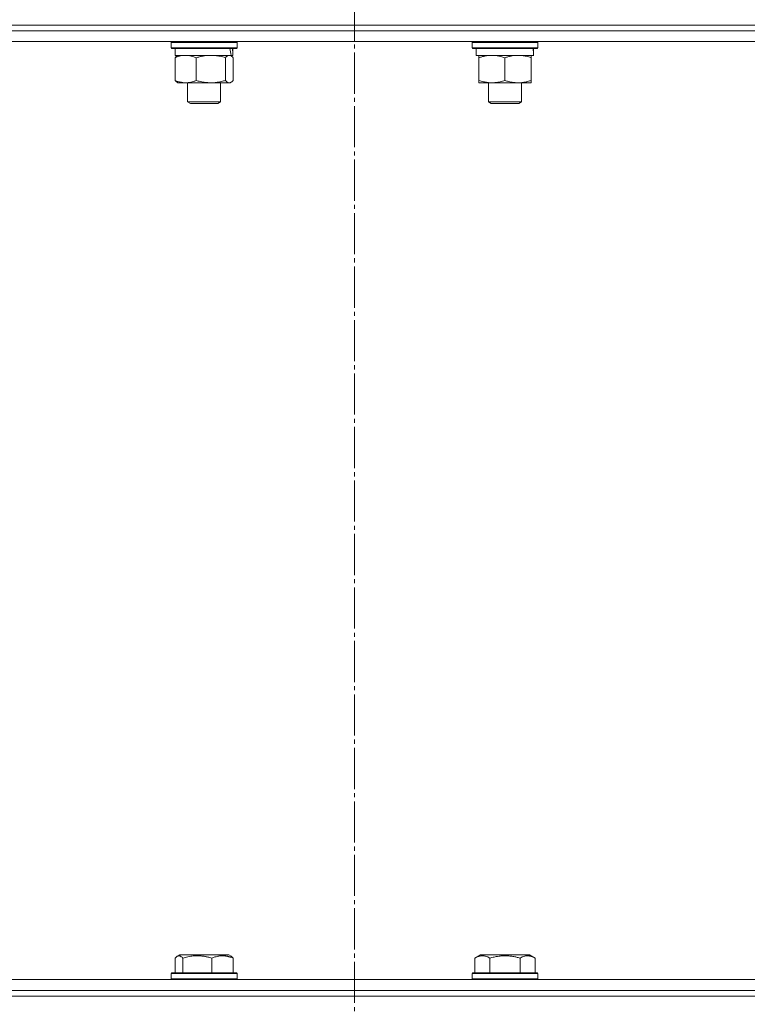
# Model space of a CAD drawing. Units: millimetres. Extents: x 0 to 13013, y -4 to 8910.
# Drawn here: x 2284 to 2550, y 6869 to 7228 of the extents above; entities that cross this region are included whole.
import ezdxf

# ---------------------------------------------------------------- set-up
doc = ezdxf.new("R2010")
doc.units = ezdxf.units.MM
doc.linetypes.add('K5LT_AXLED', pattern=[19.5, 15, -1.5, 1.5, -1.5])
doc.linetypes.add('K5LT_THIN', pattern=[0])
for name, color, linetype, true_color in [('OSI', 2, 'Continuous', 0xffff00), ('R', 1, 'Continuous', 0xff0000), ('WELDING', 7, 'Continuous', 0xffffff)]:
    doc.layers.add(name, color=color, linetype=linetype, true_color=true_color)

msp = doc.modelspace()

# ---------------------------------------------------------------- linework, layer by layer
at = {"layer": 'OSI', "color": 30, "linetype": 'K5LT_AXLED', "lineweight": 18, "true_color": 0xff8000}
msp.add_line((2406.43, 7801.3), (2406.43, 5289.3), dxfattribs=at)
at = {"layer": 'R', "color": 7, "linetype": 'K5LT_THIN', "lineweight": 18}
for p, q in [((1966.43, 7226.3), (2846.43, 7226.3)), ((2095.31, 7226.3), (2406.43, 7226.3)), ((2095.31, 7224.3), (2406.43, 7224.3)), ((2095.31, 7224.3), (2406.43, 7224.3)), ((2406.43, 7224.3), (2406.43, 7226.3)), ((2406.43, 7226.3), (2717.56, 7226.3)), ((2406.43, 7224.3), (2406.43, 7226.3)), ((2406.43, 7220.3), (2406.43, 7224.3)), ((2406.43, 7224.3), (2717.56, 7224.3)), ((2406.43, 7220.3), (2406.43, 7224.3)), ((2406.43, 7224.3), (2717.56, 7224.3)), ((2095.31, 7220.3), (2406.43, 7220.3)), ((2339.61, 7220), (2339.79, 7220.3)), ((2339.61, 7220), (2339.61, 7218.1)), ((2363.61, 7220), (2339.61, 7220)), ((2363.61, 7220), (2363.44, 7220.3)), ((2363.61, 7220), (2363.61, 7218.1)), ((2406.43, 7220.3), (2717.56, 7220.3)), ((2449.25, 7220), (2449.43, 7220.3)), ((2449.25, 7220), (2449.25, 7218.1)), ((2473.25, 7220), (2449.25, 7220)), ((2473.25, 7220), (2473.08, 7220.3)), ((2473.25, 7220), (2473.25, 7218.1)), ((2363.61, 7218.1), (2339.61, 7218.1)), ((2339.61, 7218.1), (2339.79, 7217.8)), ((2363.44, 7217.8), (2339.79, 7217.8)), ((2341.11, 7217.8), (2341.11, 7215.3)), ((2362.11, 7217.8), (2362.11, 7215.3)), ((2363.61, 7218.1), (2363.44, 7217.8)), ((2473.25, 7218.1), (2449.25, 7218.1)), ((2449.25, 7218.1), (2449.43, 7217.8)), ((2473.08, 7217.8), (2449.43, 7217.8)), ((2450.75, 7217.8), (2450.75, 7215.3)), ((2471.62, 7216.68), (2471.69, 7217.8)), ((2473.25, 7218.1), (2473.08, 7217.8)), ((2341.02, 7214.45), (2341.02, 7206.15)), ((2361.45, 7215.3), (2341.11, 7215.3)), ((2341.78, 7215.11), (2342.11, 7215.3)), ((2348.77, 7214.45), (2348.77, 7206.15)), ((2359.37, 7214.45), (2359.37, 7206.15)), ((2361.45, 7215.11), (2361.11, 7215.3)), ((2361.45, 7215.3), (2362.1, 7215.3)), ((2362.11, 7215.3), (2362.1, 7215.3)), ((2362.21, 7214.45), (2362.21, 7206.15)), ((2471.71, 7215.3), (2450.75, 7215.3)), ((2451.75, 7214.45), (2451.75, 7215.3)), ((2451.75, 7214.45), (2451.75, 7206.15)), ((2461.25, 7214.45), (2461.25, 7206.15)), ((2470.75, 7215.3), (2470.75, 7214.45)), ((2470.75, 7214.45), (2470.75, 7206.15)), ((2341.78, 7205.49), (2342.11, 7205.3)), ((2354.07, 7205.3), (2342.11, 7205.3)), ((2345.61, 7205.3), (2345.61, 7198.38)), ((2361.11, 7205.3), (2354.07, 7205.3)), ((2357.61, 7205.3), (2357.61, 7198.38)), ((2361.45, 7205.49), (2361.11, 7205.3)), ((2451.75, 7205.3), (2451.75, 7206.15)), ((2466, 7205.3), (2451.75, 7205.3)), ((2455.25, 7205.3), (2455.25, 7198.38)), ((2470.75, 7205.3), (2466, 7205.3)), ((2467.25, 7205.3), (2467.25, 7198.38)), ((2470.75, 7206.15), (2470.75, 7205.3)), ((2357.61, 7198.38), (2345.61, 7198.38)), ((2345.61, 7198.38), (2346.61, 7197.8)), ((2357.61, 7198.38), (2356.61, 7197.8)), ((2467.25, 7198.38), (2455.25, 7198.38)), ((2455.25, 7198.38), (2456.25, 7197.8)), ((2467.25, 7198.38), (2466.25, 7197.8)), ((2356.61, 7197.8), (2346.61, 7197.8)), ((2466.25, 7197.8), (2456.25, 7197.8)), ((2341.02, 6886.15), (2341.02, 6880.8)), ((2341.78, 6886.8), (2342.64, 6887.3)), ((2342.95, 6887.3), (2342.64, 6887.3)), ((2360.59, 6887.3), (2342.95, 6887.3)), ((2343.86, 6886.15), (2343.86, 6880.8)), ((2354.45, 6886.15), (2354.45, 6880.8)), ((2361.45, 6886.8), (2360.59, 6887.3)), ((2362.21, 6886.15), (2362.21, 6880.8)), ((2450.29, 6886.15), (2452.28, 6887.3)), ((2450.29, 6886.15), (2450.29, 6880.8)), ((2453.48, 6887.3), (2452.28, 6887.3)), ((2470.23, 6887.3), (2453.48, 6887.3)), ((2455.77, 6886.15), (2455.77, 6880.8)), ((2466.74, 6886.15), (2466.74, 6880.8)), ((2472.22, 6886.15), (2470.23, 6887.3)), ((2472.22, 6886.15), (2472.22, 6880.8)), ((2339.61, 6880.5), (2339.79, 6880.8)), ((2339.61, 6880.5), (2339.61, 6878.6)), ((2340.02, 6880.5), (2339.61, 6880.5)), ((2339.61, 6878.6), (2339.79, 6878.3)), ((2340.02, 6878.6), (2339.61, 6878.6)), ((2340.19, 6880.8), (2339.79, 6880.8)), ((2363.61, 6880.5), (2340.02, 6880.5)), ((2363.61, 6878.6), (2340.02, 6878.6)), ((2363.44, 6880.8), (2340.19, 6880.8)), ((2363.61, 6880.5), (2363.44, 6880.8)), ((2363.61, 6878.6), (2363.44, 6878.3)), ((2363.61, 6880.5), (2363.61, 6878.6)), ((2449.25, 6880.5), (2449.43, 6880.8)), ((2449.25, 6880.5), (2449.25, 6878.6)), ((2450.86, 6880.5), (2449.25, 6880.5)), ((2449.25, 6878.6), (2449.43, 6878.3)), ((2450.86, 6878.6), (2449.25, 6878.6)), ((2451.01, 6880.8), (2449.43, 6880.8)), ((2473.25, 6880.5), (2450.86, 6880.5)), ((2473.25, 6878.6), (2450.86, 6878.6)), ((2473.08, 6880.8), (2451.01, 6880.8)), ((2473.25, 6880.5), (2473.08, 6880.8)), ((2473.25, 6878.6), (2473.08, 6878.3)), ((2473.25, 6880.5), (2473.25, 6878.6)), ((2095.31, 6878.3), (2406.43, 6878.3)), ((2406.43, 6874.3), (2406.43, 6878.3)), ((2406.43, 6878.3), (2717.56, 6878.3)), ((2406.43, 6874.3), (2406.43, 6878.3)), ((1966.43, 6872.3), (2846.43, 6872.3)), ((2095.31, 6874.3), (2406.43, 6874.3)), ((2095.31, 6874.3), (2406.43, 6874.3)), ((2095.31, 6872.3), (2406.43, 6872.3)), ((2406.43, 6874.3), (2717.56, 6874.3)), ((2406.43, 6872.3), (2406.43, 6874.3)), ((2406.43, 6872.3), (2406.43, 6874.3)), ((2406.43, 6874.3), (2717.56, 6874.3)), ((2406.43, 6872.3), (2717.56, 6872.3))]:
    msp.add_line(p, q, dxfattribs=at)
for centre, major_axis, ratio, start_param, end_param in [((2351.61, 7213.13), (3.39, -22.47), 0.442372, 1.600779, 1.713171), ((2351.61, 7220.23), (3.39, -22.47), 0.442372, 1.283592, 1.396193), ((2461.25, 7213.13), (0, -22.52), 0.466308, 1.667355, 1.779747)]:
    msp.add_ellipse(centre, major_axis=major_axis, ratio=ratio, start_param=start_param, end_param=end_param, dxfattribs=at)
at = {"layer": 'WELDING', "color": 7, "linetype": 'K5LT_THIN', "lineweight": 18}
for p, q in [((2341.78, 7214.74), (2341.02, 7214.45)), ((2341.02, 7214.45), (2341.27, 7214.71)), ((2341.27, 7214.71), (2341.52, 7214.93)), ((2341.52, 7214.93), (2341.78, 7215.11)), ((2343.06, 7215.1), (2341.78, 7214.74)), ((2344.36, 7215.28), (2343.06, 7215.1)), ((2344.9, 7215.3), (2344.36, 7215.28)), ((2361.01, 7215.28), (2360.79, 7215.3)), ((2361.23, 7215.21), (2361.01, 7215.28)), ((2361.45, 7215.11), (2361.23, 7215.21)), ((2361.7, 7214.93), (2361.45, 7215.11)), ((2361.96, 7214.71), (2361.7, 7214.93)), ((2362.21, 7214.45), (2361.96, 7214.71)), ((2341.27, 7205.89), (2341.02, 7206.15)), ((2341.52, 7205.67), (2341.27, 7205.89)), ((2341.78, 7205.49), (2341.52, 7205.67)), ((2359.37, 7206.15), (2360.05, 7205.54)), ((2360.05, 7205.54), (2360.75, 7205.3)), ((2360.75, 7205.3), (2361.45, 7205.49)), ((2361.45, 7205.49), (2361.7, 7205.67)), ((2361.7, 7205.67), (2361.96, 7205.89)), ((2361.96, 7205.89), (2362.21, 7206.15)), ((2341.27, 6886.41), (2341.02, 6886.15)), ((2341.52, 6886.63), (2341.27, 6886.41)), ((2341.78, 6886.8), (2341.52, 6886.63)), ((2342, 6886.91), (2341.78, 6886.8)), ((2342.22, 6886.97), (2342, 6886.91)), ((2342.44, 6887), (2342.22, 6886.97)), ((2361.45, 6886.8), (2361.7, 6886.63)), ((2361.7, 6886.63), (2361.96, 6886.41)), ((2361.96, 6886.41), (2362.21, 6886.15))]:
    msp.add_line(p, q, dxfattribs=at)
for points, knots in [([(2348.77, 7214.45), (2348.37, 7214.62), (2347.75, 7214.84), (2346.96, 7215.05), (2346.41, 7215.17), (2345.91, 7215.24), (2345.4, 7215.29), (2345.06, 7215.3), (2344.9, 7215.3)], [0, 0, 0, 0, 2.905563, 4.375924, 5.511195, 6.679161, 7.850161, 9, 9, 9, 9]), ([(2354.07, 7215.3), (2353.71, 7215.3), (2353.11, 7215.28), (2352.16, 7215.19), (2351.15, 7215.04), (2349.98, 7214.79), (2349.17, 7214.57), (2348.77, 7214.45)], [0, 0, 0, 0, 1.597458, 2.676777, 4.235764, 6.182879, 8, 8, 8, 8]), ([(2359.37, 7214.45), (2358.73, 7214.65), (2357.78, 7214.89), (2356.55, 7215.11), (2355.74, 7215.22), (2354.92, 7215.29), (2354.38, 7215.3), (2354.07, 7215.3)], [0, 0, 0, 0, 3.005828, 4.318193, 5.5895, 6.632109, 8, 8, 8, 8]), ([(2360.79, 7215.3), (2360.72, 7215.3), (2360.6, 7215.29), (2360.4, 7215.24), (2360.21, 7215.16), (2359.95, 7215), (2359.67, 7214.77), (2359.45, 7214.54), (2359.37, 7214.45)], [0, 0, 0, 0, 1.192024, 2.404251, 3.60809, 4.765234, 7.478942, 9, 9, 9, 9]), ([(2456.5, 7215.3), (2456.29, 7215.3), (2455.86, 7215.29), (2455.21, 7215.24), (2454.58, 7215.16), (2453.78, 7215.02), (2452.84, 7214.79), (2452.11, 7214.57), (2451.75, 7214.45)], [0, 0, 0, 0, 1.192024, 2.404251, 3.60809, 4.765234, 6.955738, 9, 9, 9, 9]), ([(2461.25, 7214.45), (2460.76, 7214.62), (2460, 7214.84), (2459.03, 7215.05), (2458.36, 7215.17), (2457.74, 7215.24), (2457.12, 7215.29), (2456.71, 7215.3), (2456.5, 7215.3)], [0, 0, 0, 0, 2.905563, 4.375924, 5.511195, 6.679161, 7.850161, 9, 9, 9, 9]), ([(2466, 7215.3), (2465.68, 7215.3), (2465.14, 7215.28), (2464.29, 7215.19), (2463.38, 7215.04), (2462.34, 7214.79), (2461.61, 7214.57), (2461.25, 7214.45)], [0, 0, 0, 0, 1.597458, 2.676777, 4.235764, 6.182879, 8, 8, 8, 8]), ([(2470.75, 7214.45), (2470.18, 7214.65), (2469.33, 7214.89), (2468.22, 7215.11), (2467.5, 7215.22), (2466.76, 7215.29), (2466.28, 7215.3), (2466, 7215.3)], [0, 0, 0, 0, 3.005828, 4.318193, 5.5895, 6.632109, 8, 8, 8, 8]), ([(2341.02, 7206.15), (2341.47, 7205.96), (2342.14, 7205.73), (2342.95, 7205.52), (2343.44, 7205.43), (2343.86, 7205.36), (2344.35, 7205.31), (2344.85, 7205.3), (2345.35, 7205.31), (2345.79, 7205.35), (2346.26, 7205.41), (2346.9, 7205.53), (2347.76, 7205.76), (2348.41, 7206), (2348.77, 7206.15)], [0, 0, 0, 0, 2.72415, 3.912285, 4.716446, 5.530362, 6.353984, 7.500189, 8.40607, 9.211142, 9.998759, 11.128707, 12.847273, 15, 15, 15, 15]), ([(2348.77, 7206.15), (2349.25, 7206.01), (2350.08, 7205.78), (2351.2, 7205.55), (2352.12, 7205.42), (2352.95, 7205.34), (2353.59, 7205.31), (2353.97, 7205.3), (2354.07, 7205.3)], [0, 0, 0, 0, 2.494996, 4.309231, 5.73815, 7.133977, 8.472011, 9, 9, 9, 9]), ([(2354.07, 7205.3), (2354.42, 7205.3), (2355.1, 7205.32), (2355.95, 7205.41), (2356.92, 7205.55), (2358, 7205.77), (2358.91, 7206.01), (2359.37, 7206.15)], [0, 0, 0, 0, 1.523216, 3.057663, 3.814901, 5.878539, 8, 8, 8, 8]), ([(2451.75, 7206.15), (2452.31, 7205.96), (2453.13, 7205.73), (2454.13, 7205.52), (2454.72, 7205.43), (2455.24, 7205.36), (2455.84, 7205.31), (2456.45, 7205.3), (2457.07, 7205.31), (2457.52, 7205.34), (2458.02, 7205.39), (2458.65, 7205.48), (2459.79, 7205.7), (2460.68, 7205.96), (2461.25, 7206.15)], [0, 0, 0, 0, 2.72415, 3.912285, 4.716446, 5.530362, 6.353984, 7.500189, 8.40607, 9.211142, 9.605533, 10.761675, 12.184093, 15, 15, 15, 15]), ([(2461.25, 7206.15), (2461.68, 7206.01), (2462.43, 7205.78), (2463.43, 7205.55), (2464.25, 7205.42), (2465, 7205.34), (2465.58, 7205.31), (2465.91, 7205.3), (2466, 7205.3)], [0, 0, 0, 0, 2.494996, 4.309231, 5.73815, 7.133977, 8.472011, 9, 9, 9, 9]), ([(2466, 7205.3), (2466.31, 7205.3), (2466.93, 7205.32), (2467.69, 7205.41), (2468.56, 7205.55), (2469.53, 7205.77), (2470.34, 7206.01), (2470.75, 7206.15)], [0, 0, 0, 0, 1.523216, 3.057663, 3.814901, 5.878539, 8, 8, 8, 8]), ([(2343.86, 6886.15), (2343.76, 6886.25), (2343.58, 6886.44), (2343.3, 6886.68), (2343.03, 6886.85), (2342.77, 6886.96), (2342.58, 6886.99), (2342.47, 6887), (2342.44, 6887)], [0, 0, 0, 0, 1.81824, 3.449192, 5.5205, 6.92415, 8.399389, 9, 9, 9, 9]), ([(2354.45, 6886.15), (2353.97, 6886.29), (2353.33, 6886.46), (2352.56, 6886.63), (2352.1, 6886.72), (2351.59, 6886.81), (2351.06, 6886.88), (2350.51, 6886.94), (2349.88, 6886.98), (2349.19, 6887), (2348.61, 6886.99), (2348.09, 6886.96), (2347.51, 6886.91), (2346.65, 6886.81), (2345.4, 6886.57), (2344.44, 6886.32), (2343.86, 6886.15)], [0, 0, 0, 0, 2.392038, 3.094773, 3.749673, 4.638938, 5.533553, 6.273967, 7.269403, 8.499731, 9.554906, 10.026159, 10.962726, 12.336972, 14.092661, 17, 17, 17, 17]), ([(2362.21, 6886.15), (2361.85, 6886.29), (2361.39, 6886.46), (2360.82, 6886.63), (2360.48, 6886.72), (2360.11, 6886.81), (2359.73, 6886.88), (2359.32, 6886.94), (2358.86, 6886.98), (2358.36, 6887), (2357.86, 6886.99), (2357.41, 6886.95), (2356.91, 6886.88), (2356.3, 6886.76), (2355.45, 6886.53), (2354.82, 6886.3), (2354.45, 6886.15)], [0, 0, 0, 0, 2.392038, 3.094773, 3.749673, 4.638938, 5.533553, 6.273967, 7.269403, 8.499731, 9.554906, 10.496402, 11.42575, 12.783569, 14.519082, 17, 17, 17, 17]), ([(2453.03, 6887), (2452.89, 6887), (2452.61, 6886.98), (2452.16, 6886.91), (2451.76, 6886.81), (2451.12, 6886.59), (2450.65, 6886.36), (2450.29, 6886.15)], [0, 0, 0, 0, 1.226606, 2.409535, 3.824463, 4.76519, 8, 8, 8, 8]), ([(2455.77, 6886.15), (2455.59, 6886.25), (2455.25, 6886.44), (2454.69, 6886.68), (2454.17, 6886.85), (2453.66, 6886.96), (2453.3, 6886.99), (2453.09, 6887), (2453.03, 6887)], [0, 0, 0, 0, 1.81824, 3.449192, 5.5205, 6.92415, 8.399389, 9, 9, 9, 9]), ([(2466.74, 6886.15), (2466.5, 6886.22), (2465.88, 6886.39), (2464.76, 6886.65), (2463.64, 6886.84), (2462.68, 6886.94), (2462.04, 6886.98), (2461.54, 6887), (2461.18, 6887), (2460.84, 6886.99), (2460.45, 6886.98), (2459.99, 6886.95), (2459.53, 6886.91), (2458.89, 6886.83), (2457.87, 6886.67), (2456.77, 6886.42), (2456.01, 6886.22), (2455.77, 6886.15)], [0, 0, 0, 0, 2.896048, 7.635036, 13.675312, 16.352744, 19.030177, 21.193346, 22.27493, 23.356515, 25.164905, 26.973294, 28.781684, 30.590074, 34.691771, 40.985529, 43.953237, 43.953237, 43.953237, 43.953237]), ([(2472.22, 6886.15), (2471.9, 6886.34), (2471.5, 6886.54), (2471, 6886.72), (2470.74, 6886.81), (2470.47, 6886.88), (2470.18, 6886.94), (2469.86, 6886.98), (2469.5, 6887), (2469.15, 6886.99), (2468.83, 6886.95), (2468.48, 6886.88), (2468.04, 6886.76), (2467.45, 6886.53), (2467, 6886.3), (2466.74, 6886.15)], [0, 0, 0, 0, 2.912728, 3.529104, 4.366059, 5.20805, 5.90491, 6.841792, 7.999747, 8.992853, 9.878966, 10.753647, 12.031595, 13.665019, 16, 16, 16, 16])]:
    msp.add_open_spline(points, degree=3, knots=knots, dxfattribs=at)

doc.saveas('drawing.dxf')
